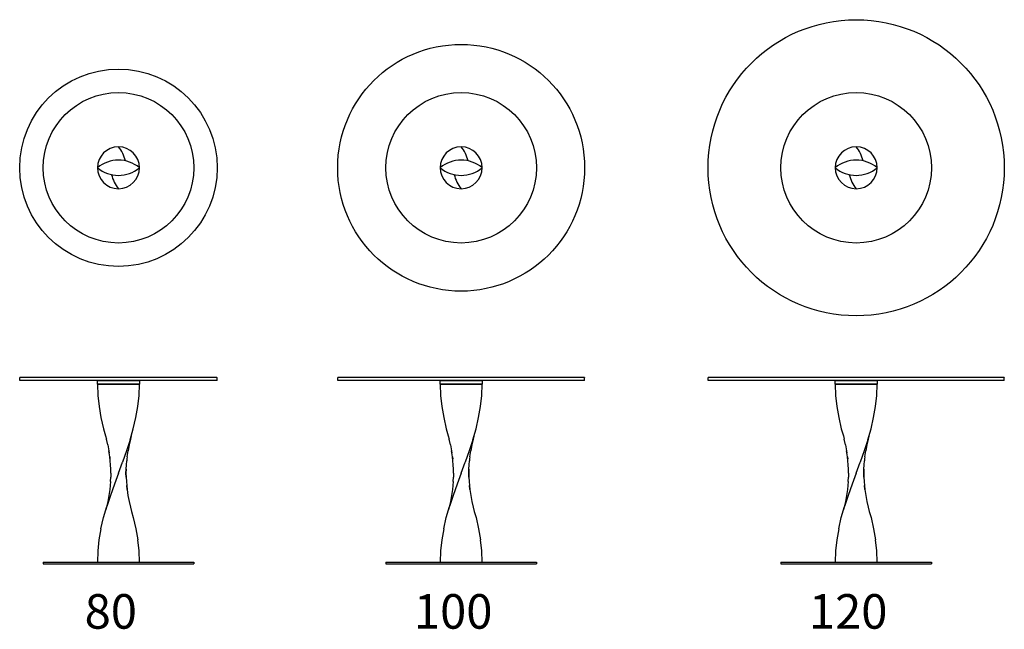
# Model space of a CAD drawing. Units: millimetres. Extents: x -143547 to -139559, y 6945 to 9415.
import ezdxf

# ---------------------------------------------------------------- set-up
doc = ezdxf.new("R2010")
doc.units = ezdxf.units.MM
doc.styles.add('Testo nota (ISO)', font='tahoma.ttf')

msp = doc.modelspace()

# ---------------------------------------------------------------- linework, layer by layer
for p, q in [((-143547.1, 7963.5), (-143546.1, 7964.5)), ((-143547.1, 7953.5), (-143547.1, 7963.5)), ((-143547.1, 7953.5), (-143546.1, 7952.5)), ((-142748.1, 7964.5), (-143546.1, 7964.5)), ((-142748.1, 7952.5), (-143546.1, 7952.5)), ((-143232.2, 7937.5), (-143062, 7937.5)), ((-142748.1, 7964.5), (-142747.1, 7963.5)), ((-142747.1, 7953.5), (-142748.1, 7952.5)), ((-142747.1, 7953.5), (-142747.1, 7963.5)), ((-142259.1, 7963.5), (-142258.1, 7964.5)), ((-142259.1, 7953.5), (-142259.1, 7963.5)), ((-142259.1, 7953.5), (-142258.1, 7952.5)), ((-141260.1, 7964.5), (-142258.1, 7964.5)), ((-141260.1, 7952.5), (-142258.1, 7952.5)), ((-141844.2, 7937.5), (-141673.9, 7937.5)), ((-141260.1, 7964.5), (-141259.1, 7963.5)), ((-141259.1, 7953.5), (-141260.1, 7952.5)), ((-141259.1, 7953.5), (-141259.1, 7963.5)), ((-140759.1, 7963.5), (-140758.1, 7964.5)), ((-140759.1, 7953.5), (-140759.1, 7963.5)), ((-140759.1, 7953.5), (-140758.1, 7952.5)), ((-139560.1, 7964.5), (-140758.1, 7964.5)), ((-139560.1, 7952.5), (-140758.1, 7952.5)), ((-140244.2, 7937.5), (-140074, 7937.5)), ((-139560.1, 7964.5), (-139559.1, 7963.5)), ((-139559.1, 7953.5), (-139560.1, 7952.5)), ((-139559.1, 7953.5), (-139559.1, 7963.5)), ((-143099.7, 7712.6), (-143087, 7757.5)), ((-141711.6, 7712.6), (-141698.9, 7757.5)), ((-140111.7, 7712.6), (-140099, 7757.5)), ((-143095.8, 7726.2), (-143098.4, 7715.6)), ((-141707.8, 7726.2), (-141710.4, 7715.6)), ((-140107.8, 7726.2), (-140110.4, 7715.6)), ((-143112.8, 7635.5), (-143113.6, 7627.5)), ((-143111.9, 7644), (-143112.8, 7635.5)), ((-141724.8, 7635.5), (-141725.6, 7627.5)), ((-141723.9, 7644), (-141724.8, 7635.5)), ((-140124.8, 7635.5), (-140125.7, 7627.5)), ((-140124, 7644), (-140124.8, 7635.5)), ((-143111.9, 7511), (-143108.6, 7486.9)), ((-141723.9, 7511), (-141720.5, 7486.9)), ((-140124, 7511), (-140120.6, 7486.9)), ((-143098.4, 7439.4), (-143094.2, 7422.7)), ((-141710.4, 7439.4), (-141706.2, 7422.7)), ((-140110.4, 7439.4), (-140106.2, 7422.7)), ((-143452.1, 7217.5), (-142842.1, 7217.5)), ((-143452.1, 7217.5), (-143452.1, 7210.5)), ((-143452.1, 7210.5), (-142842.1, 7210.5)), ((-142842.1, 7217.5), (-142842.1, 7210.5)), ((-142064.1, 7217.5), (-141454.1, 7217.5)), ((-142064.1, 7217.5), (-142064.1, 7210.5)), ((-142064.1, 7210.5), (-141454.1, 7210.5)), ((-141454.1, 7217.5), (-141454.1, 7210.5)), ((-140464.1, 7217.5), (-139854.1, 7217.5)), ((-140464.1, 7217.5), (-140464.1, 7210.5)), ((-140464.1, 7210.5), (-139854.1, 7210.5)), ((-139854.1, 7217.5), (-139854.1, 7210.5))]:
    msp.add_line(p, q)
for points in [[(-143232.2, 7937.5), (-143230.5, 7892.6)], [(-143063.7, 7892.6), (-143062, 7937.5)], [(-141844.2, 7937.5), (-141842.5, 7892.6)], [(-141675.6, 7892.6), (-141673.9, 7937.5)], [(-140244.2, 7937.5), (-140242.6, 7892.6)], [(-140075.7, 7892.6), (-140074, 7937.5)], [(-143230.5, 7892.6), (-143225.5, 7847.7)], [(-143068.3, 7847.7), (-143063.7, 7892.6)], [(-143063.7, 7892.6), (-143063.7, 7892.6)], [(-143063.7, 7892.6), (-143063.7, 7892.6)], [(-143063.7, 7892.6), (-143063.7, 7892.6)], [(-143063.7, 7892.6), (-143063.7, 7892.6)], [(-141842.5, 7892.6), (-141837.4, 7847.7)], [(-141680.3, 7847.7), (-141675.6, 7892.6)], [(-141675.6, 7892.6), (-141675.6, 7892.6)], [(-141675.6, 7892.6), (-141675.6, 7892.6)], [(-141675.6, 7892.6), (-141675.6, 7892.6)], [(-141675.6, 7892.6), (-141675.6, 7892.6)], [(-140242.6, 7892.6), (-140237.5, 7847.7)], [(-140080.3, 7847.7), (-140075.7, 7892.6)], [(-140075.7, 7892.6), (-140075.7, 7892.6)], [(-140075.7, 7892.6), (-140075.7, 7892.6)], [(-140075.7, 7892.6), (-140075.7, 7892.6)], [(-140075.7, 7892.6), (-140075.7, 7892.6)], [(-143225.5, 7847.7), (-143217.8, 7802.4)], [(-143076.4, 7802.4), (-143068.3, 7847.7)], [(-143068.3, 7847.7), (-143068.3, 7847.7)], [(-143068.3, 7847.7), (-143068.3, 7847.7)], [(-141837.4, 7847.7), (-141829.8, 7802.4)], [(-141688.3, 7802.4), (-141680.3, 7847.7)], [(-141680.3, 7847.7), (-141680.3, 7847.7)], [(-141680.3, 7847.7), (-141680.3, 7847.7)], [(-140237.5, 7847.7), (-140229.8, 7802.4)], [(-140088.4, 7802.4), (-140080.3, 7847.7)], [(-140080.3, 7847.7), (-140080.3, 7847.7)], [(-140080.3, 7847.7), (-140080.3, 7847.7)], [(-143217.8, 7802.4), (-143207.2, 7757.5)], [(-143087, 7757.5), (-143076.4, 7802.4)], [(-143076.4, 7802.4), (-143076.4, 7802.4)], [(-143076.4, 7802.4), (-143076.4, 7802.4)], [(-141829.8, 7802.4), (-141819.2, 7757.5)], [(-141698.9, 7757.5), (-141688.3, 7802.4)], [(-141688.3, 7802.4), (-141688.3, 7802.4)], [(-141688.3, 7802.4), (-141688.3, 7802.4)], [(-140229.8, 7802.4), (-140219.3, 7757.5)], [(-140099, 7757.5), (-140088.4, 7802.4)], [(-140088.4, 7802.4), (-140088.4, 7802.4)], [(-140088.4, 7802.4), (-140088.4, 7802.4)], [(-143207.2, 7757.5), (-143199, 7729.2)], [(-143207.2, 7757.5), (-143207.2, 7757.5)], [(-141819.2, 7757.5), (-141811, 7729.2)], [(-141819.2, 7757.5), (-141819.2, 7757.5)], [(-140219.3, 7757.5), (-140211.1, 7729.2)], [(-140219.3, 7757.5), (-140219.3, 7757.5)], [(-143199, 7729.2), (-143195.8, 7715.6)], [(-143190.3, 7691.8), (-143195.8, 7715.6)], [(-143099.7, 7712.6), (-143114.5, 7667.7)], [(-143098.4, 7715.6), (-143103.9, 7691.8), (-143108.1, 7667.7)], [(-143099.7, 7712.6), (-143099.7, 7712.6)], [(-143099.7, 7712.6), (-143099.7, 7712.6)], [(-141811, 7729.2), (-141807.8, 7715.6)], [(-141802.3, 7691.8), (-141807.8, 7715.6)], [(-141711.6, 7712.6), (-141726.5, 7667.7)], [(-141710.4, 7715.6), (-141715.9, 7691.8), (-141720.1, 7667.7)], [(-141711.6, 7712.6), (-141711.6, 7712.6)], [(-141711.6, 7712.6), (-141711.6, 7712.6)], [(-140211.1, 7729.2), (-140207.8, 7715.6)], [(-140202.3, 7691.8), (-140207.8, 7715.6)], [(-140111.7, 7712.6), (-140126.5, 7667.7)], [(-140110.4, 7715.6), (-140115.9, 7691.8), (-140120.2, 7667.7)], [(-140111.7, 7712.6), (-140111.7, 7712.6)], [(-140111.7, 7712.6), (-140111.7, 7712.6)], [(-143190.3, 7691.8), (-143185.6, 7667.7)], [(-143182.3, 7644), (-143185.6, 7667.7)], [(-143185.6, 7667.7), (-143184.4, 7658.4)], [(-143114.5, 7667.7), (-143130.6, 7622.4)], [(-143111.9, 7644), (-143108.1, 7667.7)], [(-141802.3, 7691.8), (-141797.6, 7667.7)], [(-141794.2, 7644), (-141797.6, 7667.7)], [(-141797.6, 7667.7), (-141796.3, 7658.4)], [(-141726.5, 7667.7), (-141742.6, 7622.4)], [(-141723.9, 7644), (-141720.1, 7667.7)], [(-140202.3, 7691.8), (-140197.7, 7667.7)], [(-140194.3, 7644), (-140197.7, 7667.7)], [(-140197.7, 7667.7), (-140196.4, 7658.4)], [(-140126.5, 7667.7), (-140142.6, 7622.4)], [(-140124, 7644), (-140120.2, 7667.7)], [(-143180.6, 7627.5), (-143182.3, 7644)], [(-143182.3, 7644), (-143181.4, 7635.5)], [(-143179.3, 7611), (-143180.6, 7627.5)], [(-143147.1, 7577.5), (-143130.6, 7622.4)], [(-143130.6, 7622.4), (-143130.6, 7622.4)], [(-143130.6, 7622.4), (-143130.6, 7622.4)], [(-143130.6, 7622.4), (-143130.6, 7622.4)], [(-143130.6, 7622.4), (-143130.6, 7622.4)], [(-143130.6, 7622.4), (-143130.6, 7622.4)], [(-143130.6, 7622.4), (-143130.6, 7622.4)], [(-143130.6, 7622.4), (-143130.6, 7622.4)], [(-143114.9, 7611), (-143113.6, 7627.5)], [(-141792.5, 7627.5), (-141794.2, 7644)], [(-141794.2, 7644), (-141793.4, 7635.5)], [(-141791.3, 7611), (-141792.5, 7627.5)], [(-141759.1, 7577.5), (-141742.6, 7622.4)], [(-141742.6, 7622.4), (-141742.6, 7622.4)], [(-141742.6, 7622.4), (-141742.6, 7622.4)], [(-141742.6, 7622.4), (-141742.6, 7622.4)], [(-141742.6, 7622.4), (-141742.6, 7622.4)], [(-141742.6, 7622.4), (-141742.6, 7622.4)], [(-141742.6, 7622.4), (-141742.6, 7622.4)], [(-141742.6, 7622.4), (-141742.6, 7622.4)], [(-141726.9, 7611), (-141725.6, 7627.5)], [(-140192.6, 7627.5), (-140194.3, 7644)], [(-140194.3, 7644), (-140193.4, 7635.5)], [(-140191.3, 7611), (-140192.6, 7627.5)], [(-140159.1, 7577.5), (-140142.6, 7622.4)], [(-140142.6, 7622.4), (-140142.6, 7622.4)], [(-140142.6, 7622.4), (-140142.6, 7622.4)], [(-140142.6, 7622.4), (-140142.6, 7622.4)], [(-140142.6, 7622.4), (-140142.6, 7622.4)], [(-140142.6, 7622.4), (-140142.6, 7622.4)], [(-140142.6, 7622.4), (-140142.6, 7622.4)], [(-140142.6, 7622.4), (-140142.6, 7622.4)], [(-140126.9, 7611), (-140125.7, 7627.5)], [(-143178.4, 7594), (-143179.3, 7611)], [(-143177.6, 7577.5), (-143178.4, 7594)], [(-143177.6, 7577.5), (-143178.4, 7561)], [(-143147.1, 7577.5), (-143163.6, 7532.6)], [(-143147.1, 7577.5), (-143147.1, 7577.5)], [(-143147.1, 7577.5), (-143147.1, 7577.5)], [(-143147.1, 7577.5), (-143147.1, 7577.5)], [(-143147.1, 7577.5), (-143147.1, 7577.5)], [(-143147.1, 7577.5), (-143147.1, 7577.5)], [(-143147.1, 7577.5), (-143147.1, 7577.5)], [(-143147.1, 7577.5), (-143147.1, 7577.5)], [(-143147.1, 7577.5), (-143147.1, 7577.5)], [(-143115.8, 7594), (-143116.6, 7577.5)], [(-143116.6, 7577.5), (-143115.8, 7594)], [(-143116.6, 7577.5), (-143116.6, 7577.5)], [(-143116.6, 7577.5), (-143116.6, 7577.5)], [(-143116.6, 7577.5), (-143116.6, 7577.5)], [(-143116.6, 7577.5), (-143116.6, 7577.5)], [(-143115.8, 7594), (-143114.9, 7611)], [(-141790.4, 7594), (-141791.3, 7611)], [(-141789.6, 7577.5), (-141790.4, 7594)], [(-141789.6, 7577.5), (-141790.4, 7561)], [(-141759.1, 7577.5), (-141775.6, 7532.6)], [(-141759.1, 7577.5), (-141759.1, 7577.5)], [(-141759.1, 7577.5), (-141759.1, 7577.5)], [(-141759.1, 7577.5), (-141759.1, 7577.5)], [(-141759.1, 7577.5), (-141759.1, 7577.5)], [(-141759.1, 7577.5), (-141759.1, 7577.5)], [(-141759.1, 7577.5), (-141759.1, 7577.5)], [(-141759.1, 7577.5), (-141759.1, 7577.5)], [(-141759.1, 7577.5), (-141759.1, 7577.5)], [(-141727.7, 7594), (-141728.6, 7577.5)], [(-141728.6, 7577.5), (-141727.7, 7594)], [(-141728.6, 7577.5), (-141728.6, 7577.5)], [(-141728.6, 7577.5), (-141728.6, 7577.5)], [(-141728.6, 7577.5), (-141728.6, 7577.5)], [(-141728.6, 7577.5), (-141728.6, 7577.5)], [(-141727.7, 7594), (-141726.9, 7611)], [(-140190.5, 7594), (-140191.3, 7611)], [(-140189.6, 7577.5), (-140190.5, 7594)], [(-140189.6, 7577.5), (-140190.5, 7561)], [(-140159.1, 7577.5), (-140175.6, 7532.6)], [(-140159.1, 7577.5), (-140159.1, 7577.5)], [(-140159.1, 7577.5), (-140159.1, 7577.5)], [(-140159.1, 7577.5), (-140159.1, 7577.5)], [(-140159.1, 7577.5), (-140159.1, 7577.5)], [(-140159.1, 7577.5), (-140159.1, 7577.5)], [(-140159.1, 7577.5), (-140159.1, 7577.5)], [(-140159.1, 7577.5), (-140159.1, 7577.5)], [(-140159.1, 7577.5), (-140159.1, 7577.5)], [(-140127.8, 7594), (-140128.6, 7577.5)], [(-140128.6, 7577.5), (-140127.8, 7594)], [(-140128.6, 7577.5), (-140128.6, 7577.5)], [(-140128.6, 7577.5), (-140128.6, 7577.5)], [(-140128.6, 7577.5), (-140128.6, 7577.5)], [(-140128.6, 7577.5), (-140128.6, 7577.5)], [(-140127.8, 7594), (-140126.9, 7611)], [(-143179.3, 7544), (-143180.6, 7527.5)], [(-143179.3, 7544), (-143178.4, 7561)], [(-143115.8, 7561), (-143114.9, 7544)], [(-143114.9, 7544), (-143113.6, 7527.5)], [(-141791.3, 7544), (-141792.5, 7527.5)], [(-141791.3, 7544), (-141790.4, 7561)], [(-141727.7, 7561), (-141726.9, 7544)], [(-141726.9, 7544), (-141725.6, 7527.5)], [(-140191.3, 7544), (-140192.6, 7527.5)], [(-140191.3, 7544), (-140190.5, 7561)], [(-140127.8, 7561), (-140126.9, 7544)], [(-140126.9, 7544), (-140125.7, 7527.5)], [(-143182.3, 7511), (-143185.6, 7486.9)], [(-143180.6, 7527.5), (-143182.3, 7511)], [(-143163.6, 7532.6), (-143179.7, 7487.3)], [(-143163.6, 7532.6), (-143163.6, 7532.6)], [(-143163.6, 7532.6), (-143163.6, 7532.6)], [(-143163.6, 7532.6), (-143163.6, 7532.6)], [(-143163.6, 7532.6), (-143163.6, 7532.6)], [(-143163.6, 7532.6), (-143163.6, 7532.6)], [(-143163.6, 7532.6), (-143163.6, 7532.6)], [(-141794.2, 7511), (-141797.6, 7486.9)], [(-141792.5, 7527.5), (-141794.2, 7511)], [(-141775.6, 7532.6), (-141791.7, 7487.3)], [(-141775.6, 7532.6), (-141775.6, 7532.6)], [(-141775.6, 7532.6), (-141775.6, 7532.6)], [(-141775.6, 7532.6), (-141775.6, 7532.6)], [(-141775.6, 7532.6), (-141775.6, 7532.6)], [(-141775.6, 7532.6), (-141775.6, 7532.6)], [(-141775.6, 7532.6), (-141775.6, 7532.6)], [(-140194.3, 7511), (-140197.7, 7486.9)], [(-140192.6, 7527.5), (-140194.3, 7511)], [(-140175.6, 7532.6), (-140191.7, 7487.3)], [(-140175.6, 7532.6), (-140175.6, 7532.6)], [(-140175.6, 7532.6), (-140175.6, 7532.6)], [(-140175.6, 7532.6), (-140175.6, 7532.6)], [(-140175.6, 7532.6), (-140175.6, 7532.6)], [(-140175.6, 7532.6), (-140175.6, 7532.6)], [(-140175.6, 7532.6), (-140175.6, 7532.6)], [(-143190.3, 7463.1), (-143195.8, 7439.4)], [(-143179.7, 7487.3), (-143194.5, 7442.4)], [(-143185.6, 7486.9), (-143190.3, 7463.1)], [(-143108.6, 7486.9), (-143103.9, 7463.1)], [(-143103.9, 7463.1), (-143098.4, 7439.4)], [(-141802.3, 7463.1), (-141807.8, 7439.4)], [(-141791.7, 7487.3), (-141806.5, 7442.4)], [(-141797.6, 7486.9), (-141802.3, 7463.1)], [(-141720.5, 7486.9), (-141715.9, 7463.1)], [(-141715.9, 7463.1), (-141710.4, 7439.4)], [(-140202.3, 7463.1), (-140207.8, 7439.4)], [(-140191.7, 7487.3), (-140206.6, 7442.4)], [(-140197.7, 7486.9), (-140202.3, 7463.1)], [(-140120.6, 7486.9), (-140115.9, 7463.1)], [(-140115.9, 7463.1), (-140110.4, 7439.4)], [(-143207.2, 7397.5), (-143194.5, 7442.4)], [(-143195.8, 7439.4), (-143198.4, 7428.8)], [(-143194.5, 7442.4), (-143194.5, 7442.4)], [(-143194.5, 7442.4), (-143194.5, 7442.4)], [(-143194.5, 7442.4), (-143194.5, 7442.4)], [(-143094.2, 7422.7), (-143087, 7397.5), (-143076.4, 7352.2), (-143068.7, 7307.3)], [(-141819.2, 7397.5), (-141806.5, 7442.4)], [(-141807.8, 7439.4), (-141810.4, 7428.8)], [(-141806.5, 7442.4), (-141806.5, 7442.4)], [(-141806.5, 7442.4), (-141806.5, 7442.4)], [(-141806.5, 7442.4), (-141806.5, 7442.4)], [(-141706.2, 7422.7), (-141698.9, 7397.5), (-141688.3, 7352.2), (-141680.7, 7307.3)], [(-140219.3, 7397.5), (-140206.6, 7442.4)], [(-140207.8, 7439.4), (-140210.4, 7428.8)], [(-140206.6, 7442.4), (-140206.6, 7442.4)], [(-140206.6, 7442.4), (-140206.6, 7442.4)], [(-140206.6, 7442.4), (-140206.6, 7442.4)], [(-140106.2, 7422.7), (-140099, 7397.5), (-140088.4, 7352.2), (-140080.8, 7307.3)], [(-143217.8, 7352.2), (-143207.2, 7397.5)], [(-143207.2, 7397.5), (-143207.2, 7397.5)], [(-143087, 7397.5), (-143087, 7397.5)], [(-141829.8, 7352.2), (-141819.2, 7397.5)], [(-141819.2, 7397.5), (-141819.2, 7397.5)], [(-141698.9, 7397.5), (-141698.9, 7397.5)], [(-140229.8, 7352.2), (-140219.3, 7397.5)], [(-140219.3, 7397.5), (-140219.3, 7397.5)], [(-140099, 7397.5), (-140099, 7397.5)], [(-143217.8, 7352.2), (-143225.9, 7307.3)], [(-143217.8, 7352.2), (-143217.8, 7352.2)], [(-141829.8, 7352.2), (-141837.9, 7307.3)], [(-141829.8, 7352.2), (-141829.8, 7352.2)], [(-140229.8, 7352.2), (-140237.9, 7307.3)], [(-140229.8, 7352.2), (-140229.8, 7352.2)], [(-143225.9, 7307.3), (-143230.5, 7262.4)], [(-143225.9, 7307.3), (-143225.9, 7307.3)], [(-143225.9, 7307.3), (-143225.9, 7307.3)], [(-143063.7, 7262.4), (-143068.7, 7307.3)], [(-141837.9, 7307.3), (-141842.5, 7262.4)], [(-141837.9, 7307.3), (-141837.9, 7307.3)], [(-141837.9, 7307.3), (-141837.9, 7307.3)], [(-141675.6, 7262.4), (-141680.7, 7307.3)], [(-140237.9, 7307.3), (-140242.6, 7262.4)], [(-140237.9, 7307.3), (-140237.9, 7307.3)], [(-140237.9, 7307.3), (-140237.9, 7307.3)], [(-140075.7, 7262.4), (-140080.8, 7307.3)], [(-143230.5, 7262.4), (-143232.2, 7217.5)], [(-143230.5, 7262.4), (-143230.5, 7262.4)], [(-143230.5, 7262.4), (-143230.5, 7262.4)], [(-143062, 7217.5), (-143063.7, 7262.4)], [(-143063.7, 7262.4), (-143063.7, 7262.4)], [(-143063.7, 7262.4), (-143063.7, 7262.4)], [(-143063.7, 7262.4), (-143063.7, 7262.4)], [(-141842.5, 7262.4), (-141844.2, 7217.5)], [(-141842.5, 7262.4), (-141842.5, 7262.4)], [(-141842.5, 7262.4), (-141842.5, 7262.4)], [(-141674, 7217.5), (-141675.6, 7262.4)], [(-141675.6, 7262.4), (-141675.6, 7262.4)], [(-141675.6, 7262.4), (-141675.6, 7262.4)], [(-141675.6, 7262.4), (-141675.6, 7262.4)], [(-140242.6, 7262.4), (-140244.2, 7217.5)], [(-140242.6, 7262.4), (-140242.6, 7262.4)], [(-140242.6, 7262.4), (-140242.6, 7262.4)], [(-140074, 7217.5), (-140075.7, 7262.4)], [(-140075.7, 7262.4), (-140075.7, 7262.4)], [(-140075.7, 7262.4), (-140075.7, 7262.4)], [(-140075.7, 7262.4), (-140075.7, 7262.4)]]:
    msp.add_lwpolyline(points)
for points in [[(-143232.1, 7952.5), (-143062.1, 7952.5), (-143062.1, 7937.5), (-143232.1, 7937.5)], [(-141844.1, 7952.5), (-141674.1, 7952.5), (-141674.1, 7937.5), (-141844.1, 7937.5)], [(-140244.1, 7952.5), (-140074.1, 7952.5), (-140074.1, 7937.5), (-140244.1, 7937.5)]]:
    msp.add_lwpolyline(points, close=True)
for centre, radius in [((-140159.1, 8814.9), 600), ((-141759.1, 8814.9), 500), ((-143147.1, 8814.9), 400), ((-143147.1, 8814.9), 305), ((-141759.1, 8814.9), 305), ((-140159.1, 8814.9), 305)]:
    msp.add_circle(centre, radius)
for centre, radius, start, end in [((-143147.1, 8814.9), 85, 90, 180), ((-143248.3, 8814.9), 132.1, 12.199, 40.0367), ((-143147.1, 8814.9), 85, 0, 90), ((-141759.1, 8814.9), 85, 90, 180), ((-141860.3, 8814.9), 132.1, 12.199, 40.0367), ((-141759.1, 8814.9), 85, 0, 90), ((-140159.1, 8814.9), 85, 90, 180), ((-140260.3, 8814.9), 132.1, 12.199, 40.0367), ((-140159.1, 8814.9), 85, 0, 90), ((-143147.1, 8713.5), 132.3, 50.0273, 129.9727), ((-143147.1, 8916.1), 132.1, 229.9633, 310.0367), ((-143147.1, 8814.9), 85, 180, 270), ((-143147.1, 8814.9), 85, 270, 0), ((-141759.1, 8713.5), 132.3, 50.0273, 129.9727), ((-141759.1, 8916.1), 132.1, 229.9633, 310.0367), ((-141759.1, 8814.9), 85, 180, 270), ((-141759.1, 8814.9), 85, 270, 0), ((-140159.1, 8713.5), 132.3, 50.0273, 129.9727), ((-140159.1, 8916.1), 132.1, 229.9633, 310.0367), ((-140159.1, 8814.9), 85, 180, 270), ((-140159.1, 8814.9), 85, 270, 0), ((-143045.7, 8814.9), 132.3, 192.2106, 219.9727), ((-141657.7, 8814.9), 132.3, 192.2106, 219.9727), ((-140057.7, 8814.9), 132.3, 192.2106, 219.9727)]:
    msp.add_arc(centre, radius, start, end)
for points, knots in [([(-143116.6, 7577.5), (-143116.6, 7577.5), (-143115.8, 7561), (-143115.8, 7561), (-143115.8, 7561), (-143116.6, 7577.5), (-143116.6, 7577.5)], [0, 0, 0, 0, 1, 1, 1, 2, 2, 2, 2]), ([(-141728.6, 7577.5), (-141728.6, 7577.5), (-141727.7, 7561), (-141727.7, 7561), (-141727.7, 7561), (-141728.6, 7577.5), (-141728.6, 7577.5)], [0, 0, 0, 0, 1, 1, 1, 2, 2, 2, 2]), ([(-140128.6, 7577.5), (-140128.6, 7577.5), (-140127.8, 7561), (-140127.8, 7561), (-140127.8, 7561), (-140128.6, 7577.5), (-140128.6, 7577.5)], [0, 0, 0, 0, 1, 1, 1, 2, 2, 2, 2]), ([(-143113.6, 7527.5), (-143113.6, 7527.5), (-143111.9, 7511), (-143111.9, 7511), (-143111.9, 7511), (-143113.6, 7527.5), (-143113.6, 7527.5), (-143113.6, 7527.5), (-143111.9, 7511), (-143111.9, 7511)], [0, 0, 0, 0, 1, 1, 1, 2, 2, 2, 3, 3, 3, 3]), ([(-141725.6, 7527.5), (-141725.6, 7527.5), (-141723.9, 7511), (-141723.9, 7511), (-141723.9, 7511), (-141725.6, 7527.5), (-141725.6, 7527.5), (-141725.6, 7527.5), (-141723.9, 7511), (-141723.9, 7511)], [0, 0, 0, 0, 1, 1, 1, 2, 2, 2, 3, 3, 3, 3]), ([(-140125.7, 7527.5), (-140125.7, 7527.5), (-140124, 7511), (-140124, 7511), (-140124, 7511), (-140125.7, 7527.5), (-140125.7, 7527.5), (-140125.7, 7527.5), (-140124, 7511), (-140124, 7511)], [0, 0, 0, 0, 1, 1, 1, 2, 2, 2, 3, 3, 3, 3])]:
    msp.add_open_spline(points, degree=3, knots=knots)

# ---------------------------------------------------------------- texts
at = {"char_height": 140, "width": 499.994, "attachment_point": 1, "style": 'Testo nota (ISO)'}
for s, insert in [('{\\fArial|b0|i0|c0|p34;  80          }', (-143369.7, 7087.3)), ('{\\fArial|b0|i0|c0|p34;  100          }', (-142035.9, 7087.3)), ('{\\fArial|b0|i0|c0|p34;  120          }', (-140436, 7087.3))]:
    msp.add_mtext(s, dxfattribs=dict(at, insert=insert))

doc.saveas('drawing.dxf')
